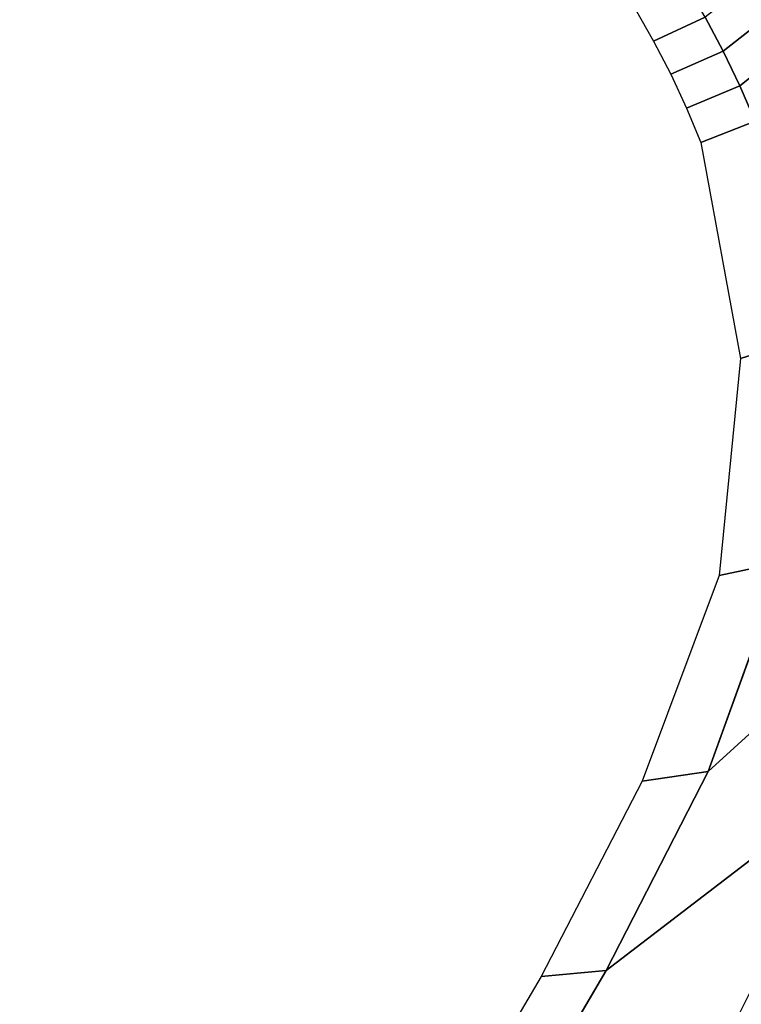
# Model space of a CAD drawing. Extents: x 0 to 1.61, y -1.05 to 0.
# Drawn here: x 1.21 to 1.33, y -0.4 to -0.24 of the extents above; entities that cross this region are included whole.
import ezdxf

# ---------------------------------------------------------------- set-up
doc = ezdxf.new("R2010")
doc.units = 0

msp = doc.modelspace()

# ---------------------------------------------------------------- linework, layer by layer
at = {"linetype": 'Continuous'}
for p, q in [((1.3277, -0.23457, -0.349), (1.33069, -0.24022, -0.349)), ((1.33069, -0.24022, -0.349), (1.33345, -0.24599, -0.349)), ((1.33345, -0.24599, -0.349), (1.33596, -0.25187, -0.349)), ((1.34074, -0.325, -0.34879), (1.32815, -0.35982, -0.34868)), ((1.32815, -0.35982, -0.34868), (1.31123, -0.39281, -0.3488)), ((1.31123, -0.39281, -0.3488), (1.29249, -0.42481, -0.349))]:
    msp.add_line(p, q, dxfattribs=at)
for points in [[(1.4048, -0.18205, -0.12289), (1.40383, -0.17561, -0.12289), (1.3277, -0.23457, -0.349), (1.33069, -0.24022, -0.349)], [(1.40517, -0.18855, -0.12289), (1.4048, -0.18205, -0.12289), (1.33069, -0.24022, -0.349), (1.33345, -0.24599, -0.349)], [(1.40525, -0.19507, -0.12289), (1.40517, -0.18855, -0.12289), (1.33345, -0.24599, -0.349), (1.33596, -0.25187, -0.349)], [(1.31913, -0.23856, -0.36532), (1.3277, -0.23457, -0.349), (1.32448, -0.22905, -0.349), (1.31607, -0.2332, -0.36529)], [(1.32196, -0.24405, -0.36534), (1.33069, -0.24022, -0.349), (1.3277, -0.23457, -0.349), (1.31913, -0.23856, -0.36532)], [(1.32457, -0.24968, -0.36535), (1.33345, -0.24599, -0.349), (1.33069, -0.24022, -0.349), (1.32196, -0.24405, -0.36534)], [(1.32696, -0.25542, -0.36536), (1.33596, -0.25187, -0.349), (1.33345, -0.24599, -0.349), (1.32457, -0.24968, -0.36535)], [(1.33353, -0.29126, -0.36533), (1.34334, -0.28817, -0.34899), (1.33596, -0.25187, -0.349), (1.32696, -0.25542, -0.36536)], [(1.37068, -0.32104, -0.1228), (1.38585, -0.28011, -0.12282), (1.34074, -0.325, -0.34879), (1.32815, -0.35982, -0.34868)], [(1.33002, -0.32729, -0.3651), (1.34074, -0.325, -0.34879), (1.34334, -0.28817, -0.34899), (1.33353, -0.29126, -0.36533)], [(1.35288, -0.3609, -0.12282), (1.37068, -0.32104, -0.1228), (1.32815, -0.35982, -0.34868), (1.31123, -0.39281, -0.3488)], [(1.31724, -0.36142, -0.36493), (1.32815, -0.35982, -0.34868), (1.34074, -0.325, -0.34879), (1.33002, -0.32729, -0.3651)], [(1.33338, -0.39996, -0.12283), (1.35288, -0.3609, -0.12282), (1.31123, -0.39281, -0.3488), (1.29249, -0.42481, -0.349)], [(1.30048, -0.39383, -0.36493), (1.31123, -0.39281, -0.3488), (1.32815, -0.35982, -0.34868), (1.31724, -0.36142, -0.36493)], [(1.28199, -0.42526, -0.365), (1.29249, -0.42481, -0.349), (1.31123, -0.39281, -0.3488), (1.30048, -0.39383, -0.36493)]]:
    msp.add_3dface(points, dxfattribs=at)
at = {"linetype": 'Continuous', "invisible_edges": 15}
for points in [[(1.21774, -0.24602, -0.399), (1.23263, -0.23501, -0.39832), (1.2092, -0.22535, -0.39832), (1.19454, -0.237, -0.399)], [(1.23647, -0.23743, -0.39832), (1.2511, -0.22685, -0.39442), (1.24706, -0.22406, -0.39442), (1.23263, -0.23501, -0.39832)], [(1.26243, -0.23719, -0.39446), (1.27706, -0.22825, -0.38788), (1.27326, -0.22419, -0.38786), (1.25882, -0.23345, -0.39444)], [(1.28404, -0.23701, -0.38794), (1.29757, -0.22946, -0.37797), (1.29403, -0.22476, -0.37793), (1.28066, -0.23253, -0.38791)], [(1.2402, -0.2402, -0.39833), (1.25503, -0.22999, -0.39443), (1.2511, -0.22685, -0.39442), (1.23647, -0.23743, -0.39832)], [(1.26585, -0.24119, -0.39448), (1.28066, -0.23253, -0.38791), (1.27706, -0.22825, -0.38788), (1.26243, -0.23719, -0.39446)], [(1.30398, -0.23934, -0.37805), (1.31607, -0.2332, -0.36529), (1.31279, -0.22799, -0.36526), (1.30089, -0.23433, -0.37801)], [(1.24377, -0.2433, -0.39833), (1.25882, -0.23345, -0.39444), (1.25503, -0.22999, -0.39443), (1.2402, -0.2402, -0.39833)], [(1.28718, -0.24167, -0.38797), (1.30089, -0.23433, -0.37801), (1.29757, -0.22946, -0.37797), (1.28404, -0.23701, -0.38794)], [(1.24717, -0.24668, -0.39833), (1.26243, -0.23719, -0.39446), (1.25882, -0.23345, -0.39444), (1.24377, -0.2433, -0.39833)], [(1.26904, -0.2454, -0.3945), (1.28404, -0.23701, -0.38794), (1.28066, -0.23253, -0.38791), (1.26585, -0.24119, -0.39448)], [(1.30682, -0.24449, -0.37808), (1.31913, -0.23856, -0.36532), (1.31607, -0.2332, -0.36529), (1.30398, -0.23934, -0.37805)], [(1.16975, -0.23512, -0.399), (1.14482, -0.23555, -0.399), (1.21234, -0.37003, -0.399), (1.22819, -0.34374, -0.399)], [(1.19454, -0.237, -0.399), (1.16975, -0.23512, -0.399), (1.22819, -0.34374, -0.399), (1.24353, -0.31723, -0.399)], [(1.22147, -0.24825, -0.399), (1.23647, -0.23743, -0.39832), (1.23263, -0.23501, -0.39832), (1.21774, -0.24602, -0.399)], [(1.29007, -0.24647, -0.388), (1.30398, -0.23934, -0.37805), (1.30089, -0.23433, -0.37801), (1.28718, -0.24167, -0.38797)], [(1.21774, -0.24602, -0.399), (1.19454, -0.237, -0.399), (1.24353, -0.31723, -0.399), (1.24713, -0.28693, -0.399)], [(1.22502, -0.25074, -0.399), (1.2402, -0.2402, -0.39833), (1.23647, -0.23743, -0.39832), (1.22147, -0.24825, -0.399)], [(1.25036, -0.25032, -0.39834), (1.26585, -0.24119, -0.39448), (1.26243, -0.23719, -0.39446), (1.24717, -0.24668, -0.39833)], [(1.27198, -0.24979, -0.39451), (1.28718, -0.24167, -0.38797), (1.28404, -0.23701, -0.38794), (1.26904, -0.2454, -0.3945)], [(1.30943, -0.24976, -0.3781), (1.32196, -0.24405, -0.36534), (1.31913, -0.23856, -0.36532), (1.30682, -0.24449, -0.37808)], [(1.22837, -0.2535, -0.399), (1.24377, -0.2433, -0.39833), (1.2402, -0.2402, -0.39833), (1.22502, -0.25074, -0.399)], [(1.29269, -0.25138, -0.38803), (1.30682, -0.24449, -0.37808), (1.30398, -0.23934, -0.37805), (1.29007, -0.24647, -0.388)], [(1.25332, -0.25419, -0.39835), (1.26904, -0.2454, -0.3945), (1.26585, -0.24119, -0.39448), (1.25036, -0.25032, -0.39834)], [(1.27465, -0.25432, -0.39453), (1.29007, -0.24647, -0.388), (1.28718, -0.24167, -0.38797), (1.27198, -0.24979, -0.39451)], [(1.23151, -0.25649, -0.399), (1.24717, -0.24668, -0.39833), (1.24377, -0.2433, -0.39833), (1.22837, -0.2535, -0.399)], [(1.29502, -0.25639, -0.38805), (1.30943, -0.24976, -0.3781), (1.30682, -0.24449, -0.37808), (1.29269, -0.25138, -0.38803)], [(1.31178, -0.25513, -0.37812), (1.32457, -0.24968, -0.36535), (1.32196, -0.24405, -0.36534), (1.30943, -0.24976, -0.3781)], [(1.22147, -0.24825, -0.399), (1.21774, -0.24602, -0.399), (1.24713, -0.28693, -0.399), (1.24621, -0.28269, -0.399)], [(1.23442, -0.25971, -0.399), (1.25036, -0.25032, -0.39834), (1.24717, -0.24668, -0.39833), (1.23151, -0.25649, -0.399)], [(1.25602, -0.25824, -0.39835), (1.27198, -0.24979, -0.39451), (1.26904, -0.2454, -0.3945), (1.25332, -0.25419, -0.39835)], [(1.27703, -0.25896, -0.39455), (1.29269, -0.25138, -0.38803), (1.29007, -0.24647, -0.388), (1.27465, -0.25432, -0.39453)], [(1.22502, -0.25074, -0.399), (1.22147, -0.24825, -0.399), (1.24621, -0.28269, -0.399), (1.24498, -0.27853, -0.399)], [(1.25844, -0.26244, -0.39836), (1.27465, -0.25432, -0.39453), (1.27198, -0.24979, -0.39451), (1.25602, -0.25824, -0.39835)], [(1.29707, -0.26145, -0.38806), (1.31178, -0.25513, -0.37812), (1.30943, -0.24976, -0.3781), (1.29502, -0.25639, -0.38805)], [(1.31388, -0.26059, -0.37813), (1.32696, -0.25542, -0.36536), (1.32457, -0.24968, -0.36535), (1.31178, -0.25513, -0.37812)], [(1.22837, -0.2535, -0.399), (1.22502, -0.25074, -0.399), (1.24498, -0.27853, -0.399), (1.24344, -0.27447, -0.399)], [(1.23709, -0.26314, -0.399), (1.25332, -0.25419, -0.39835), (1.25036, -0.25032, -0.39834), (1.23442, -0.25971, -0.399)], [(1.27908, -0.26366, -0.39456), (1.29502, -0.25639, -0.38805), (1.29269, -0.25138, -0.38803), (1.27703, -0.25896, -0.39455)], [(1.23151, -0.25649, -0.399), (1.22837, -0.2535, -0.399), (1.24344, -0.27447, -0.399), (1.24161, -0.27054, -0.399)], [(1.23948, -0.26675, -0.399), (1.25602, -0.25824, -0.39835), (1.25332, -0.25419, -0.39835), (1.23709, -0.26314, -0.399)], [(1.26055, -0.26675, -0.39836), (1.27703, -0.25896, -0.39455), (1.27465, -0.25432, -0.39453), (1.25844, -0.26244, -0.39836)], [(1.23442, -0.25971, -0.399), (1.23151, -0.25649, -0.399), (1.24161, -0.27054, -0.399), (1.23948, -0.26675, -0.399)], [(1.2808, -0.26839, -0.39457), (1.29707, -0.26145, -0.38806), (1.29502, -0.25639, -0.38805), (1.27908, -0.26366, -0.39456)], [(1.2988, -0.26655, -0.38807), (1.31388, -0.26059, -0.37813), (1.31178, -0.25513, -0.37812), (1.29707, -0.26145, -0.38806)], [(1.3184, -0.29533, -0.3781), (1.33353, -0.29126, -0.36533), (1.32696, -0.25542, -0.36536), (1.31388, -0.26059, -0.37813)], [(1.23709, -0.26314, -0.399), (1.23442, -0.25971, -0.399), (1.23948, -0.26675, -0.399), (1.23709, -0.26314, -0.399)], [(1.24161, -0.27054, -0.399), (1.25844, -0.26244, -0.39836), (1.25602, -0.25824, -0.39835), (1.23948, -0.26675, -0.399)], [(1.26233, -0.27113, -0.39837), (1.27908, -0.26366, -0.39456), (1.27703, -0.25896, -0.39455), (1.26055, -0.26675, -0.39836)], [(1.28217, -0.27312, -0.39457), (1.2988, -0.26655, -0.38807), (1.29707, -0.26145, -0.38806), (1.2808, -0.26839, -0.39457)], [(1.30065, -0.29987, -0.38805), (1.3184, -0.29533, -0.3781), (1.31388, -0.26059, -0.37813), (1.2988, -0.26655, -0.38807)], [(1.24344, -0.27447, -0.399), (1.26055, -0.26675, -0.39836), (1.25844, -0.26244, -0.39836), (1.24161, -0.27054, -0.399)], [(1.26376, -0.27555, -0.39837), (1.2808, -0.26839, -0.39457), (1.27908, -0.26366, -0.39456), (1.26233, -0.27113, -0.39837)], [(1.24498, -0.27853, -0.399), (1.26233, -0.27113, -0.39837), (1.26055, -0.26675, -0.39836), (1.24344, -0.27447, -0.399)], [(1.28136, -0.30501, -0.39456), (1.30065, -0.29987, -0.38805), (1.2988, -0.26655, -0.38807), (1.28217, -0.27312, -0.39457)], [(1.26483, -0.27996, -0.39837), (1.28217, -0.27312, -0.39457), (1.2808, -0.26839, -0.39457), (1.26376, -0.27555, -0.39837)], [(1.24621, -0.28269, -0.399), (1.26376, -0.27555, -0.39837), (1.26233, -0.27113, -0.39837), (1.24498, -0.27853, -0.399)], [(1.26199, -0.31074, -0.39837), (1.28136, -0.30501, -0.39456), (1.28217, -0.27312, -0.39457), (1.26483, -0.27996, -0.39837)], [(1.24713, -0.28693, -0.399), (1.26483, -0.27996, -0.39837), (1.26376, -0.27555, -0.39837), (1.24621, -0.28269, -0.399)], [(1.24353, -0.31723, -0.399), (1.26199, -0.31074, -0.39837), (1.26483, -0.27996, -0.39837), (1.24713, -0.28693, -0.399)], [(1.31249, -0.32949, -0.37789), (1.33002, -0.32729, -0.3651), (1.33353, -0.29126, -0.36533), (1.3184, -0.29533, -0.3781)], [(1.29159, -0.33162, -0.3879), (1.31249, -0.32949, -0.37789), (1.3184, -0.29533, -0.3781), (1.30065, -0.29987, -0.38805)], [(1.26917, -0.33434, -0.3945), (1.29159, -0.33162, -0.3879), (1.30065, -0.29987, -0.38805), (1.28136, -0.30501, -0.39456)], [(1.24746, -0.33815, -0.39836), (1.26917, -0.33434, -0.3945), (1.28136, -0.30501, -0.39456), (1.26199, -0.31074, -0.39837)], [(1.22819, -0.34374, -0.399), (1.24746, -0.33815, -0.39836), (1.26199, -0.31074, -0.39837), (1.24353, -0.31723, -0.399)], [(1.29904, -0.3621, -0.37772), (1.31724, -0.36142, -0.36493), (1.33002, -0.32729, -0.3651), (1.31249, -0.32949, -0.37789)], [(1.27722, -0.36231, -0.38777), (1.29904, -0.3621, -0.37772), (1.31249, -0.32949, -0.37789), (1.29159, -0.33162, -0.3879)], [(1.25391, -0.36307, -0.39445), (1.27722, -0.36231, -0.38777), (1.29159, -0.33162, -0.3879), (1.26917, -0.33434, -0.3945)], [(1.23162, -0.36526, -0.39835), (1.25391, -0.36307, -0.39445), (1.26917, -0.33434, -0.3945), (1.24746, -0.33815, -0.39836)], [(1.21234, -0.37003, -0.399), (1.23162, -0.36526, -0.39835), (1.24746, -0.33815, -0.39836), (1.22819, -0.34374, -0.399)], [(1.36142, -0.38161, 0.021), (1.38193, -0.3383, 0.021), (1.35288, -0.3609, -0.12282), (1.33338, -0.39996, -0.12283)], [(1.23763, -0.3915, -0.39445), (1.26076, -0.39219, -0.38773), (1.27722, -0.36231, -0.38777), (1.25391, -0.36307, -0.39445)], [(1.26076, -0.39219, -0.38773), (1.28243, -0.39339, -0.37768), (1.29904, -0.3621, -0.37772), (1.27722, -0.36231, -0.38777)], [(1.28243, -0.39339, -0.37768), (1.30048, -0.39383, -0.36493), (1.31724, -0.36142, -0.36493), (1.29904, -0.3621, -0.37772)], [(1.21561, -0.39244, -0.39837), (1.23763, -0.3915, -0.39445), (1.25391, -0.36307, -0.39445), (1.23162, -0.36526, -0.39835)], [(1.19675, -0.39646, -0.399), (1.21561, -0.39244, -0.39837), (1.23162, -0.36526, -0.39835), (1.21234, -0.37003, -0.399)], [(1.33865, -0.42377, 0.021), (1.36142, -0.38161, 0.021), (1.33338, -0.39996, -0.12283), (1.31213, -0.4381, -0.12283)], [(1.19846, -0.41903, -0.39839), (1.22004, -0.41928, -0.39447), (1.23763, -0.3915, -0.39445), (1.21561, -0.39244, -0.39837)], [(1.22004, -0.41928, -0.39447), (1.24283, -0.42131, -0.38771), (1.26076, -0.39219, -0.38773), (1.23763, -0.3915, -0.39445)], [(1.24283, -0.42131, -0.38771), (1.2642, -0.42379, -0.37767), (1.28243, -0.39339, -0.37768), (1.26076, -0.39219, -0.38773)], [(1.18013, -0.42226, -0.399), (1.19846, -0.41903, -0.39839), (1.21561, -0.39244, -0.39837), (1.19675, -0.39646, -0.399)], [(1.2642, -0.42379, -0.37767), (1.28199, -0.42526, -0.365), (1.30048, -0.39383, -0.36493), (1.28243, -0.39339, -0.37768)]]:
    msp.add_3dface(points, dxfattribs=at)

doc.saveas('drawing.dxf')
